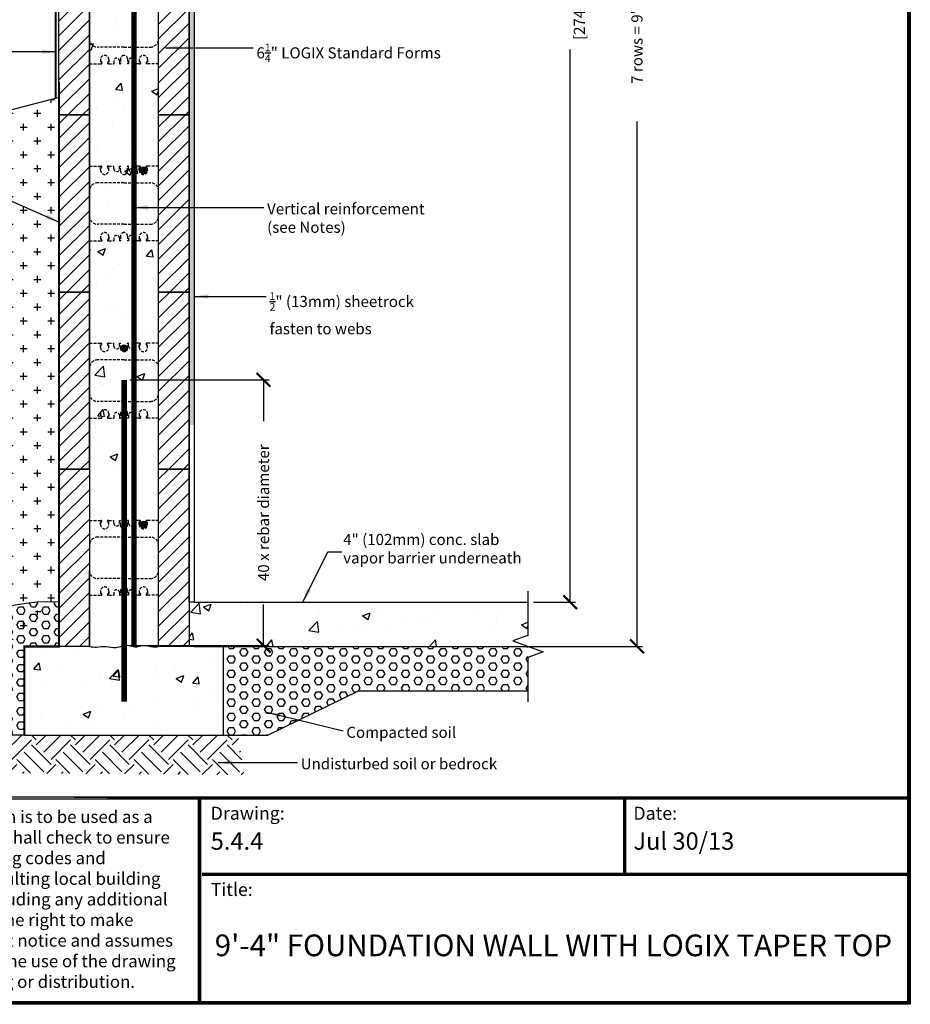
# Model space of a CAD drawing. Units: inches. Extents: x 28 to 163, y 0 to 175.
# Drawn here: x 82 to 163, y 0 to 89 of the extents above; entities that cross this region are included whole.
import ezdxf

# ---------------------------------------------------------------- set-up
doc = ezdxf.new("R2010")
doc.units = ezdxf.units.IN
doc.header["$MEASUREMENT"] = 0
doc.linetypes.add('HIDDEN', pattern=[0.375, 0.25, -0.125])
for name, color, linetype, lineweight in [('Block', 7, 'Continuous', 30), ('Dim', 7, 'Continuous', 25), ('Hatch', 1, 'Continuous', 30)]:
    doc.layers.add(name, color=color, linetype=linetype, lineweight=lineweight)
for name, color, linetype in [('Conc', 251, 'Continuous'), ('Drywall', 7, 'Continuous'), ('Membranes', 1, 'Continuous'), ('SOIL', 3, 'Continuous'), ('SteelBars', 5, 'Continuous'), ('Text', 7, 'Continuous'), ('Web', 6, 'Continuous')]:
    doc.layers.add(name, color=color, linetype=linetype)
doc.styles.add('Logix', font='romans.shx')
doc.styles.get("Standard").update_dxf_attribs({"font": 'sanss___.ttf'})
doc.dimstyles.new('FBR', dxfattribs={"dimtxt": 1, "dimasz": 1.25, "dimexe": 0.5, "dimexo": 0.5, "dimgap": 0.3, "dimtad": 0, "dimdec": 4, "dimzin": 0, "dimdsep": 46, "dimlunit": 5, "dimtxsty": 'Logix', "dimblk": 'ARCHTICK', "dimcen": 0.5, "dimadec": 0, "dimazin": 0, "dimtm": 1e-09, "dimtfac": 1, "dimtdec": 4, "dimtofl": 0, "dimtmove": 2, "dimatfit": 3, "dimfxl": 0.5, "dimtolj": 1, "dimtzin": 0, "dimarcsym": 0})

# ---------------------------------------------------------------- blocks, each defined once
blk = doc.blocks.new('_ArchTick')
at = {"color": 0, "linetype": 'ByBlock', "const_width": 0.15}
blk.add_lwpolyline([(-0.5, -0.5), (0.5, 0.5)], dxfattribs=at)
blk = doc.blocks.new('*D6')
at = {"layer": 'DEFPOINTS', "color": 0, "transparency": 16777216}
for p in [(91.706, 56.073), (104.3, 56.073), (91.706, 32.073)]:
    blk.add_point(p, dxfattribs=at)
at = {"layer": 'Dim', "color": 0, "lineweight": -2, "transparency": 16777216}
for p, q in [((92.206, 56.073), (104.8, 56.073)), ((104.3, 56.073), (104.3, 52.349)), ((104.3, 32.073), (104.3, 35.797)), ((92.206, 32.073), (104.8, 32.073))]:
    blk.add_line(p, q, dxfattribs=at)
at = {"layer": 'Dim', "color": 0, "lineweight": -2, "transparency": 16777216, "xscale": 1.25, "yscale": 1.25, "zscale": 1.25}
for p, rotation in [((104.3, 56.073), 90), ((104.3, 32.073), 270)]:
    blk.add_blockref('_ArchTick', p, dxfattribs=dict(at, rotation=rotation))
at = {"layer": 'Dim', "color": 0, "transparency": 16777216, "insert": (104.3, 44.073), "char_height": 1, "attachment_point": 5, "rotation": 90, "style": 'Logix'}
blk.add_mtext('\\A1;40 x rebar diameter', dxfattribs=at)
blk = doc.blocks.new('*D7')
at = {"layer": 'DEFPOINTS', "color": 0, "transparency": 16777216}
for p in [(97.57, 143.998), (138.032, 143.998), (97.57, 31.998)]:
    blk.add_point(p, dxfattribs=at)
at = {"layer": 'Dim', "color": 0, "lineweight": -2, "transparency": 16777216}
for p, q in [((98.07, 143.998), (138.532, 143.998)), ((138.032, 143.998), (138.032, 101.522)), ((138.032, 31.998), (138.032, 79.398)), ((98.07, 31.998), (138.532, 31.998))]:
    blk.add_line(p, q, dxfattribs=at)
at = {"layer": 'Dim', "color": 0, "lineweight": -2, "transparency": 16777216, "xscale": 1.25, "yscale": 1.25, "zscale": 1.25}
for p, rotation in [((138.032, 143.998), 90), ((138.032, 31.998), 270)]:
    blk.add_blockref('_ArchTick', p, dxfattribs=dict(at, rotation=rotation))
at = {"layer": 'Dim', "color": 0, "transparency": 16777216, "insert": (138.032, 90.46), "char_height": 1, "attachment_point": 5, "rotation": 90, "style": 'Logix'}
blk.add_mtext('\\A1;7 rows = 9\'-4" (2845mm)', dxfattribs=at)
blk = doc.blocks.new('*D8')
at = {"layer": 'DEFPOINTS', "color": 0, "transparency": 16777216}
for p in [(128.179, 143.998), (131.986, 143.998), (128.179, 35.998)]:
    blk.add_point(p, dxfattribs=at)
at = {"layer": 'Dim', "color": 0, "lineweight": -2, "transparency": 16777216}
for p, q in [((128.679, 143.998), (132.486, 143.998)), ((131.986, 143.998), (131.986, 94.084)), ((131.986, 35.998), (131.986, 85.913)), ((128.679, 35.998), (132.486, 35.998))]:
    blk.add_line(p, q, dxfattribs=at)
at = {"layer": 'Dim', "color": 0, "lineweight": -2, "transparency": 16777216, "xscale": 1.25, "yscale": 1.25, "zscale": 1.25}
for p, rotation in [((131.986, 143.998), 90), ((131.986, 35.998), 270)]:
    blk.add_blockref('_ArchTick', p, dxfattribs=dict(at, rotation=rotation))
at = {"layer": 'Dim', "color": 0, "transparency": 16777216, "insert": (131.986, 89.998), "char_height": 1, "attachment_point": 5, "rotation": 90, "style": 'Logix'}
blk.add_mtext("\\A1;9'\\P[2743mm]", dxfattribs=at)

msp = doc.modelspace()

# ---------------------------------------------------------------- hatches: boundary and pattern name
at = {"layer": 'Conc'}
h = msp.add_hatch(dxfattribs=at)
h.set_pattern_fill('AR-CONC', color=256, style=0)
h.set_pattern_definition([(50, (-207.0517, 167.5606), (7.1726, -0.62752), [0.75, -8.25]), (355, (-207.052, 167.5606), (-1.38751, 7.52192), [0.6, -6.6]), (100.4514, (-206.454, 167.508), (5.7851, 6.8944), [0.6374, -7.01142]), (46.1842, (-207.052, 169.561), (10.6724, -1.6552), [1.125, -12.375]), (96.6356, (-206.162, 169.423), (9.34663, 9.74118), [0.9561, -10.51713]), (351.1842, (-207.052, 169.561), (9.34662, 9.7412), [0.9, -9.9]), (21, (-206.0517, 169.0606), (5.96907, -4.02619), [0.75, -8.25]), (326, (-206.052, 169.0606), (2.43315, 7.2515), [0.6, -6.6]), (71.4514, (-205.554, 168.725), (8.40223, 3.2253), [0.6374, -7.01142]), (37.5, (-207.0517, 167.5606), (0.121599, 3.328939), [0, -6.52, 0, -6.7, 0, -6.625]), (7.5, (-207.0517, 167.5606), (2.630695, 3.944117), [0, -3.82, 0, -6.37, 0, -2.525]), (327.5, (-209.2817, 167.5606), (5.338224, -0.225549), [0, -2.5, 0, -7.8, 0, -10.35]), (317.5, (-210.2817, 167.5606), (5.83186, 1.00105), [0, -3.25, 0, -5.18, 0, -7.35])])
edge = h.paths.add_edge_path(flags=17)
edge.add_spline(control_points=[(88.5695972, 144.0213212), (88.7805726, 144.0169945), (89.285131, 144.0066471), (90.0777729, 144.0251312), (91.0595384, 144.0219288), (91.9245809, 144.0121278), (92.7406447, 144.0373659), (93.4608008, 144.0149549), (94.1746543, 144.0222132), (94.6491595, 144.0215569), (94.8195972, 144.0213212)], knot_values=[0, 0, 0, 0, 0.6329973826, 1.5138456104, 2.3780402545, 3.5783105935, 4.1087522297, 4.8267387938, 5.7389442514, 6.2502591675, 6.2502591675, 6.2502591675, 6.2502591675], degree=3, periodic=0)
edge = h.paths.add_edge_path()
edge.add_spline(control_points=[(88.5695972, 144.0213212), (88.7805726, 144.0169945), (89.285131, 144.0066471), (90.0777729, 144.0251312), (91.0595384, 144.0219288), (91.9245809, 144.0121278), (92.7406447, 144.0373659), (93.4608008, 144.0149549), (94.1746543, 144.0222132), (94.6491595, 144.0215569), (94.8195972, 144.0213212)], knot_values=[0, 0, 0, 0, 0.6329973826, 1.5138456104, 2.3780402545, 3.5783105935, 4.1087522297, 4.8267387938, 5.7389442514, 6.2502591675, 6.2502591675, 6.2502591675, 6.2502591675], degree=3, periodic=0)
edge.add_line((94.8195972, 144.0213212), (94.8195972, 47.9983568))
edge.add_spline(control_points=[(94.8195972, 47.9983568), (94.6488757, 47.9701828), (94.1709976, 47.8913192), (93.4602269, 48.2406574), (92.7348373, 47.8507891), (91.9353966, 48.2723642), (91.0614334, 47.7562864), (90.0801535, 48.083461), (89.2842674, 47.900722), (88.7804462, 47.9695516), (88.5695972, 47.9983568)], knot_values=[0, 0, 0, 0, 0.5132823813, 1.4367627767, 2.167161692, 2.7142870879, 3.929788611, 4.7992891136, 5.6819370432, 6.3171692158, 6.3171692158, 6.3171692158, 6.3171692158], degree=3, periodic=0)
edge.add_line((88.5695972, 47.9983568), (88.5695972, 144.0213212))
h = msp.add_hatch(dxfattribs=at)
h.set_pattern_fill('AR-CONC', color=256, style=0)
h.set_pattern_definition([(50, (-66.419, 2.582), (7.1726, -0.62752), [0.75, -8.25]), (355, (-66.419, 2.582), (-1.3875, 7.52192), [0.6, -6.6]), (100.4514, (-65.8214, 2.5294), (5.7851, 6.8944), [0.6374, -7.01142]), (46.184, (-66.419, 4.582), (10.6724, -1.6552), [1.125, -12.375]), (96.6356, (-65.53, 4.444), (9.3466, 9.7412), [0.9561, -10.51713]), (351.184, (-66.419, 4.582), (9.3466, 9.7412), [0.9, -9.9]), (21, (-65.419, 4.082), (5.96907, -4.02619), [0.75, -8.25]), (326, (-65.419, 4.082), (2.43315, 7.2515), [0.6, -6.6]), (71.4514, (-64.922, 3.746), (8.40223, 3.2253), [0.6374, -7.01142]), (37.5, (-66.419, 2.5817), (0.1216, 3.32894), [0, -6.52, 0, -6.7, 0, -6.625]), (7.5, (-66.419, 2.5817), (2.630695, 3.94412), [0, -3.82, 0, -6.37, 0, -2.525]), (327.5, (-68.649, 2.5817), (5.338224, -0.22555), [0, -2.5, 0, -7.8, 0, -10.35]), (317.5, (-69.649, 2.5817), (5.83186, 1.00105), [0, -3.25, 0, -5.18, 0, -7.35])])
h.paths.add_polyline_path([(97.5695972, 35.9983568), (128.1787602, 35.9983568), (128.1787602, 31.9983568), (97.5695972, 31.9983568)])
h = msp.add_hatch(dxfattribs=at)
h.set_pattern_fill('AR-CONC', color=256, style=0)
h.set_pattern_definition([(50, (-207.0517, 151.5606), (7.1726, -0.62752), [0.75, -8.25]), (355, (-207.052, 151.5606), (-1.38751, 7.52192), [0.6, -6.6]), (100.4514, (-206.454, 151.508), (5.7851, 6.8944), [0.6374, -7.01142]), (46.1842, (-207.052, 153.561), (10.6724, -1.6552), [1.125, -12.375]), (96.6356, (-206.162, 153.423), (9.34663, 9.74118), [0.9561, -10.51713]), (351.1842, (-207.052, 153.561), (9.34662, 9.7412), [0.9, -9.9]), (21, (-206.0517, 153.0606), (5.96907, -4.02619), [0.75, -8.25]), (326, (-206.052, 153.0606), (2.43315, 7.2515), [0.6, -6.6]), (71.4514, (-205.554, 152.725), (8.40223, 3.2253), [0.6374, -7.01142]), (37.5, (-207.0517, 151.5606), (0.121599, 3.328939), [0, -6.52, 0, -6.7, 0, -6.625]), (7.5, (-207.0517, 151.5606), (2.630695, 3.944117), [0, -3.82, 0, -6.37, 0, -2.525]), (327.5, (-209.2817, 151.5606), (5.338224, -0.225549), [0, -2.5, 0, -7.8, 0, -10.35]), (317.5, (-210.2817, 151.5606), (5.83186, 1.00105), [0, -3.25, 0, -5.18, 0, -7.35])])
edge = h.paths.add_edge_path()
edge.add_spline(control_points=[(88.5695972, 31.9983568), (88.7804462, 31.9695516), (89.2842674, 31.900722), (90.0801535, 32.083461), (91.0614334, 31.7562864), (91.9353966, 32.2723642), (92.7348373, 31.8507891), (93.4602269, 32.2406574), (94.1709976, 31.8913192), (94.6488757, 31.9701828), (94.8195972, 31.9983568)], knot_values=[0, 0, 0, 0, 0.6352321726, 1.5178801022, 2.3873806047, 3.6028821278, 4.1500075237, 4.8804064391, 5.8038868344, 6.3171692158, 6.3171692158, 6.3171692158, 6.3171692158], degree=3, periodic=0)
edge.add_line((94.8195972, 31.9983568), (100.6945972, 31.9983568))
edge.add_line((100.6945972, 31.9983568), (100.6945972, 23.9983568))
edge.add_line((100.6945972, 23.9983568), (82.6945972, 23.9983568))
edge.add_line((82.6945972, 23.9983568), (82.6945972, 31.9983568))
edge.add_line((82.6945972, 31.9983568), (88.5695972, 31.9983568))
at = {"layer": 'Drywall'}
h = msp.add_hatch(dxfattribs=at)
h.set_pattern_fill('AR-SAND', color=256, scale=0.5, style=0)
h.set_pattern_definition([(37.5, (-116.0991, 21.48355), (-0.0314967, 0.963412), [0, -0.76, 0, -0.85, 0, -0.8125]), (7.5, (-116.0991, 21.4835), (0.8848884, 1.411073), [0, -0.41, 0, -0.685, 0, -0.2625]), (327.5, (-116.7141, 21.48355), (1.557071, 0.0028295), [0, -0.25, 0, -0.9, 0, -1.175]), (317.5, (-116.7141, 21.4835), (1.503063, 0.438838), [0, -0.125, 0, -0.59, 0, -0.675])])
edge = h.paths.add_edge_path()
edge.add_line((97.5695972, 144.5098347), (98.0695972, 144.5098347))
edge.add_line((98.0695972, 51.9983568), (98.0695972, 144.0098347))
edge.add_line((98.0695972, 51.9983568), (97.5695972, 51.9983568))
edge.add_line((97.5695972, 51.9983568), (97.5695972, 144.0098347))
at = {"layer": 'Hatch'}
h = msp.add_hatch(dxfattribs=at)
h.set_pattern_fill('SACNCR', color=256, scale=10, style=0)
h.paths.add_polyline_path([(94.8195972, 79.9983568), (94.8195972, 95.9983568), (97.5695972, 95.9983568), (97.5695972, 79.9983568)])
h.paths.add_polyline_path([(88.5695972, 95.9983568), (88.5695972, 79.9983568), (85.8195972, 79.9983568), (85.8195972, 95.9983568)])
h = msp.add_hatch(dxfattribs=at)
h.set_pattern_fill('SACNCR', color=256, scale=10, style=0)
h.paths.add_polyline_path([(94.8195972, 63.9983568), (94.8195972, 79.9983568), (97.5695972, 79.9983568), (97.5695972, 63.9983568)])
h.paths.add_polyline_path([(88.5695972, 79.9983568), (88.5695972, 63.9983568), (85.8195972, 63.9983568), (85.8195972, 79.9983568)])
h = msp.add_hatch(dxfattribs=at)
h.set_pattern_fill('SACNCR', color=256, scale=10, style=0)
h.paths.add_polyline_path([(94.8195972, 47.9983568), (94.8195972, 63.9983568), (97.5695972, 63.9983568), (97.5695972, 47.9983568)])
h.paths.add_polyline_path([(88.5695972, 63.9983568), (88.5695972, 47.9983568), (85.8195972, 47.9983568), (85.8195972, 63.9983568)])
h = msp.add_hatch(dxfattribs=at)
h.set_pattern_fill('SACNCR', color=256, scale=10, style=0)
h.paths.add_polyline_path([(94.8195972, 31.9983568), (94.8195972, 47.9983568), (97.5695972, 47.9983568), (97.5695972, 31.9983568)])
h.paths.add_polyline_path([(88.5695972, 47.9983568), (88.5695972, 31.9983568), (85.8195972, 31.9983568), (85.8195972, 47.9983568)])
at = {"layer": 'SOIL'}
h = msp.add_hatch(dxfattribs=at)
h.set_pattern_fill('CROSS', color=256, scale=5, style=0)
h.set_pattern_definition([(0, (21.0587, 7.6423), (1.25, 1.25), [0.625, -1.875]), (90, (21.3712, 7.3298), (-1.25, 1.25), [0.625, -1.875])])
edge = h.paths.add_edge_path()
edge.add_line((85.8112156, 81.5474593), (53.0412449, 73.2105211))
edge.add_line((74.6945972, 23.9983568), (53.0412449, 73.2105211))
edge.add_arc((84.929171, 20.49102), 15.5328797, 86.713703436, 144.557306323)
edge.add_line((85.4213246, 35.9983568), (85.4213246, 81.448268))
h = msp.add_hatch(dxfattribs=at)
h.set_pattern_fill('HEX', color=256, scale=3, style=0)
h.set_pattern_definition([(0, (21.45696, 7.6423), (0, 0.649519), [0.375, -0.75]), (120, (21.45696, 7.6423), (-0.5625, -0.3247595), [0.375, -0.75]), (60, (21.83196, 7.6423), (-0.5625, 0.3247595), [0.375, -0.75])])
edge = h.paths.add_edge_path(flags=16)
edge.add_arc((79.6945972, 26.7483568), 2.25, 0, 360)
edge = h.paths.add_edge_path()
edge.add_line((74.6945972, 23.9983568), (82.6945972, 23.9983568))
edge.add_line((82.6945972, 23.9983568), (82.6945972, 31.9983568))
edge.add_line((82.6945972, 31.9983568), (85.8195972, 31.9983568))
edge.add_line((85.8195972, 31.9983568), (85.8195972, 35.9983568))
edge.add_arc((84.929171, 20.49102), 15.5328797, 86.713703436, 144.557306323)
edge.add_line((72.2745972, 29.4983568), (74.6945972, 23.9983568))
h = msp.add_hatch(dxfattribs=at)
h.set_pattern_fill('HEX', color=256, scale=3, style=0)
h.set_pattern_definition([(0, (-66.4191, 2.5817), (0, 0.649519), [0.375, -0.75]), (120, (-66.4191, 2.5817), (-0.5625, -0.3247595), [0.375, -0.75]), (60, (-66.0441, 2.5817), (-0.5625, 0.3247595), [0.375, -0.75])])
h.paths.add_polyline_path([(128.1787602, 27.9983568), (128.1787602, 31.9983568), (100.6945972, 31.9983568), (100.6945972, 23.9983568), (104.6945972, 23.9983568), (112.8741787, 27.9983568)])
h = msp.add_hatch(dxfattribs=at)
h.set_pattern_fill('EARTH', color=256, scale=10, angle=45, style=0)
h.set_pattern_definition([(45, (21.457, 7.6423), (2e-16, 3.535534), [2.5, -2.5]), (45, (20.794, 8.3052), (2e-16, 3.535534), [2.5, -2.5]), (45, (20.1311, 8.968), (2e-16, 3.535534), [2.5, -2.5]), (135, (20.1311, 9.41), (-3.535534, 4e-16), [2.5, -2.5]), (135, (20.794, 10.073), (-3.535534, 4e-16), [2.5, -2.5]), (135, (21.457, 10.7359), (-3.535534, 4e-16), [2.5, -2.5])])
h.paths.add_polyline_path([(101.9847278, 23.9983568), (80.7867726, 23.9983568), (77.3049165, 20.5933169), (102.5724226, 20.3951112)])
at = {"layer": 'SteelBars'}
h = msp.add_hatch(color=256, dxfattribs=at)
edge = h.paths.add_edge_path()
edge.add_arc((93.4445972, 74.9983568), 0.3, 0, 360)
h = msp.add_hatch(color=256, dxfattribs=at)
edge = h.paths.add_edge_path()
edge.add_arc((91.6945972, 58.9358568), 0.3, 0, 360)
h = msp.add_hatch(color=256, dxfattribs=at)
edge = h.paths.add_edge_path()
edge.add_arc((93.4445972, 42.9983568), 0.3, 0, 360)

# ---------------------------------------------------------------- linework, layer by layer
at = {"layer": 'Block'}
for p, q in [((85.8195972, 79.9983568), (85.8195972, 95.9983568)), ((88.5695972, 95.9983568), (88.5695972, 79.9983568)), ((94.8195972, 79.9983568), (94.8195972, 95.9983568)), ((97.5695972, 95.9983568), (97.5695972, 79.9983568)), ((85.8195972, 63.9983568), (85.8195972, 79.9983568)), ((85.8195972, 79.9983568), (88.5695972, 79.9983568)), ((88.5695972, 79.9983568), (85.8195972, 79.9983568)), ((88.5695972, 79.9983568), (88.5695972, 63.9983568)), ((94.8195972, 63.9983568), (94.8195972, 79.9983568)), ((94.8195972, 79.9983568), (97.5695972, 79.9983568)), ((97.5695972, 79.9983568), (94.8195972, 79.9983568)), ((97.5695972, 79.9983568), (97.5695972, 63.9983568)), ((97.5695972, 79.9983568), (97.5695972, 63.9983568)), ((85.8195972, 63.9983568), (85.8195972, 71.9983568)), ((97.5695972, 71.9983568), (97.5695972, 63.9983568)), ((85.8195972, 47.9983568), (85.8195972, 63.9983568)), ((85.8195972, 63.9983568), (88.5695972, 63.9983568)), ((88.5695972, 63.9983568), (85.8195972, 63.9983568)), ((88.5695972, 63.9983568), (85.8195972, 63.9983568)), ((88.5695972, 63.9983568), (85.8195972, 63.9983568)), ((88.5695972, 63.9983568), (88.5695972, 47.9983568)), ((94.8195972, 47.9983568), (94.8195972, 63.9983568)), ((94.8195972, 63.9983568), (97.5695972, 63.9983568)), ((97.5695972, 63.9983568), (94.8195972, 63.9983568)), ((97.5695972, 63.9983568), (94.8195972, 63.9983568)), ((97.5695972, 63.9983568), (94.8195972, 63.9983568)), ((97.5695972, 63.9983568), (97.5695972, 47.9983568)), ((85.8195972, 31.9983568), (85.8195972, 47.9983568)), ((85.8195972, 47.9983568), (88.5695972, 47.9983568)), ((88.5695972, 47.9983568), (85.8195972, 47.9983568)), ((88.5695972, 47.9983568), (88.5695972, 31.9983568)), ((94.8195972, 31.9983568), (94.8195972, 47.9983568)), ((94.8195972, 47.9983568), (97.5695972, 47.9983568)), ((97.5695972, 47.9983568), (94.8195972, 47.9983568)), ((97.5695972, 47.9983568), (97.5695972, 31.9983568)), ((88.5695972, 31.9983568), (85.8195972, 31.9983568)), ((97.5695972, 31.9983568), (94.8195972, 31.9983568))]:
    msp.add_line(p, q, dxfattribs=at)
at = {"layer": 'Conc'}
for p, q in [((88.5695972, 47.9983568), (88.5695972, 144.0213212)), ((94.8195972, 47.9983568), (94.8195972, 144.0213212)), ((88.5695972, 31.9983568), (88.5695972, 38.8580693)), ((94.8195972, 31.9983568), (94.8195972, 38.8580693)), ((97.5695972, 35.9983568), (97.5695972, 31.9983568)), ((98.0695972, 35.9983568), (128.1787602, 35.9983568)), ((88.5695972, 31.9983568), (82.6945972, 31.9983568)), ((82.6945972, 31.9983568), (82.6945972, 23.9983568)), ((100.6945972, 31.9983568), (94.8195972, 31.9983568)), ((100.6945972, 23.9983568), (100.6945972, 31.9983568)), ((82.6945972, 23.9983568), (100.6945972, 23.9983568))]:
    msp.add_line(p, q, dxfattribs=at)
for points in [[(88.5695972, 47.9983568), (88.5695972, 139.9983568)], [(88.5695972, 47.9983568), (88.5695972, 139.9983568)], [(88.5695972, 47.9983568), (88.5695972, 139.9983568)], [(88.5695972, 47.9983568), (88.5695972, 139.9983568)], [(94.8195972, 47.9983568), (94.8195972, 139.9983568)], [(94.8195972, 47.9983568), (94.8195972, 139.9983568)], [(94.8195972, 47.9983568), (94.8195972, 139.9983568)], [(94.8195972, 47.9983568), (94.8195972, 139.9983568)]]:
    msp.add_lwpolyline(points, dxfattribs=at)
msp.add_spline([(88.5695972, 31.9983568), (89.202529, 31.9443449), (90.0833301, 32.0014135), (90.9475247, 31.9055035), (92.1477951, 32.0973239), (92.6781525, 31.9629096), (93.3960769, 32.0973239), (94.3082823, 31.9534585), (94.8195972, 31.9983568)], degree=3, dxfattribs=at)
msp.add_open_spline([(88.5695972, 31.9983568), (88.7804462, 31.9695516), (89.2842674, 31.900722), (90.0801535, 32.083461), (91.0614334, 31.7562864), (91.9353966, 32.2723642), (92.7348373, 31.8507891), (93.4602269, 32.2406574), (94.1709976, 31.8913192), (94.6488757, 31.9701828), (94.8195972, 31.9983568)], degree=3, knots=[0, 0, 0, 0, 0.6352321726, 1.5178801022, 2.3873806047, 3.6028821278, 4.1500075237, 4.8804064391, 5.8038868344, 6.3171692158, 6.3171692158, 6.3171692158, 6.3171692158], dxfattribs=at)
msp.add_open_spline([(88.5695972, 31.9983568), (88.7804462, 31.9695516), (89.2842674, 31.900722), (90.0801535, 32.083461), (91.0614334, 31.7562864), (91.9353966, 32.2723642), (92.7348373, 31.8507891), (93.4602269, 32.2406574), (94.1709976, 31.8913192), (94.6488757, 31.9701828), (94.8195972, 31.9983568)], degree=3, knots=[0, 0, 0, 0, 0.6352321726, 1.5178801022, 2.3873806047, 3.6028821278, 4.1500075237, 4.8804064391, 5.8038868344, 6.3171692158, 6.3171692158, 6.3171692158, 6.3171692158], dxfattribs=at)
msp.add_open_spline([(88.5695972, 31.9983568), (88.7804462, 31.9695516), (89.2842674, 31.900722), (90.0801535, 32.083461), (91.0614334, 31.7562864), (91.9353966, 32.2723642), (92.7348373, 31.8507891), (93.4602269, 32.2406574), (94.1709976, 31.8913192), (94.6488757, 31.9701828), (94.8195972, 31.9983568)], degree=3, knots=[0, 0, 0, 0, 0.6352321726, 1.5178801022, 2.3873806047, 3.6028821278, 4.1500075237, 4.8804064391, 5.8038868344, 6.3171692158, 6.3171692158, 6.3171692158, 6.3171692158], dxfattribs=at)
msp.add_open_spline([(88.5695972, 31.9983568), (88.7804462, 31.9695516), (89.2842674, 31.900722), (90.0801535, 32.083461), (91.0614334, 31.7562864), (91.9353966, 32.2723642), (92.7348373, 31.8507891), (93.4602269, 32.2406574), (94.1709976, 31.8913192), (94.6488757, 31.9701828), (94.8195972, 31.9983568)], degree=3, knots=[0, 0, 0, 0, 0.6352321726, 1.5178801022, 2.3873806047, 3.6028821278, 4.1500075237, 4.8804064391, 5.8038868344, 6.3171692158, 6.3171692158, 6.3171692158, 6.3171692158], dxfattribs=at)
at = {"layer": 'Dim'}
for p, q in [((162.7192812, 174.5588012), (162.7192812, -0.3179062)), ((162.7192812, -0.3179062), (27.5160316, -0.3179062))]:
    msp.add_line(p, q, dxfattribs=at)
at = {"layer": 'Dim', "const_width": 0.3134932}
for points in [[(27.6727782, 174.4020546), (162.5625346, 174.4020546), (162.5625346, -0.1611596), (27.6727782, -0.1611596)], [(27.6727782, 18.3089777), (162.5625346, 18.3089777)]]:
    msp.add_lwpolyline(points, close=True, dxfattribs=at)
at = {"layer": 'Dim', "linetype": 'Continuous'}
msp.add_lwpolyline([(128.1787602, 36.9983568), (128.1787602, 32.9983568), (126.8050215, 32.4983568), (129.5524989, 31.4983568), (128.1787602, 30.9983568), (128.1787602, 26.9983568)], dxfattribs=at)
at = {"layer": 'Dim', "const_width": 0.3134932}
for points in [[(98.518056, -0.1611596), (98.518056, 18.3089777)], [(136.9211206, 11.4251079), (136.9211206, 18.3089777)], [(98.7399792, 11.4251079), (162.5625346, 11.4251079)]]:
    msp.add_lwpolyline(points, dxfattribs=at)
at = {"layer": 'Drywall'}
for p, q in [((97.5695972, 35.9983568), (97.5695972, 144.0098347)), ((98.0695972, 35.9983568), (98.0695972, 144.0098347)), ((98.0695972, 35.9983568), (97.5695972, 35.9983568))]:
    msp.add_line(p, q, dxfattribs=at)
at = {"layer": 'Membranes', "const_width": 0.2}
for points in [[(85.5242305, 81.474448), (85.5242305, 89.9082282)], [(82.6945972, 23.9983568), (82.6945972, 31.9983568), (85.8195972, 31.9983568), (85.8195972, 82.9982416)]]:
    msp.add_lwpolyline(points, dxfattribs=at)
at = {"layer": 'SOIL'}
for p, q in [((85.8469198, 81.5565427), (48.2761685, 71.9982482)), ((100.6945972, 23.9983568), (100.6945972, 31.9983568)), ((100.6945972, 31.9983568), (128.1787602, 31.9983568)), ((104.6945972, 23.9983568), (112.8741787, 27.9983568)), ((112.8741787, 27.9983568), (128.1787602, 27.9983568)), ((82.6945972, 23.9983568), (74.6945972, 23.9983568)), ((100.6945972, 23.9983568), (104.6945972, 23.9983568))]:
    msp.add_line(p, q, dxfattribs=at)
msp.add_arc((84.929171, 20.49102), 15.5328797, 86.713703436, 144.557306323, dxfattribs=at)
at = {"layer": 'SteelBars', "const_width": 0.5}
for points in [[(92.6012359, 31.9725112), (92.6012359, 143.030053)], [(91.7058012, 26.9983568), (91.7058012, 56.0730705)]]:
    msp.add_lwpolyline(points, dxfattribs=at)
at = {"layer": 'SteelBars'}
for centre in [(93.4445972, 74.9983568), (91.6945972, 58.9358568), (93.4445972, 42.9983568)]:
    msp.add_circle(centre, 0.3, dxfattribs=at)
at = {"layer": 'Web', "linetype": 'HIDDEN'}
for p, q in [((91.6945972, 86.1233568), (89.3195972, 86.1233568)), ((91.6945972, 86.1233568), (94.0695972, 86.1233568)), ((88.5695972, 84.6233568), (89.5695972, 84.6233568)), ((89.5695972, 84.9983568), (89.5695972, 84.6233568)), ((89.5695972, 84.8933568), (89.6865731, 84.690309)), ((89.5695972, 84.6233568), (89.6605782, 84.6233568)), ((89.6905782, 84.6753334), (89.6905782, 84.6533568)), ((90.1986162, 84.6753334), (90.1986162, 84.6533568)), ((90.3195972, 84.8933568), (90.2026214, 84.690309)), ((90.3195972, 84.6233568), (90.2286162, 84.6233568)), ((90.3195972, 84.9983568), (90.3195972, 84.6233568)), ((90.3195972, 84.6233568), (90.7820972, 84.6233568)), ((90.7820972, 84.8733568), (90.7820972, 84.6233568)), ((91.2820972, 84.8733568), (91.2820972, 84.6233568)), ((91.2820972, 84.6233568), (91.3820972, 84.6233568)), ((91.3820972, 85.0608568), (91.3820972, 84.6233568)), ((92.0070972, 85.0608568), (92.0070972, 84.6233568)), ((92.1070972, 84.6233568), (92.0070972, 84.6233568)), ((92.1070972, 84.8733568), (92.1070972, 84.6233568)), ((92.6070972, 84.8733568), (92.6070972, 84.6233568)), ((93.0695972, 84.6233568), (92.6070972, 84.6233568)), ((93.0695972, 84.9983568), (93.0695972, 84.6233568)), ((93.0695972, 84.8933568), (93.1865731, 84.690309)), ((93.0695972, 84.6233568), (93.1605782, 84.6233568)), ((93.1905782, 84.6753334), (93.1905782, 84.6533568)), ((93.6986162, 84.6753334), (93.6986162, 84.6533568)), ((93.8195972, 84.8933568), (93.7026214, 84.690309)), ((93.8195972, 84.6233568), (93.7286162, 84.6233568)), ((93.8195972, 84.9983568), (93.8195972, 84.6233568)), ((94.8195972, 84.6233568), (93.8195972, 84.6233568)), ((88.5695972, 75.3733568), (89.5695972, 75.3733568)), ((89.5695972, 74.9983568), (89.5695972, 75.3733568)), ((89.5695972, 75.3733568), (89.6605782, 75.3733568)), ((89.5695972, 75.1033568), (89.6865731, 75.3064046)), ((89.6905782, 75.3213802), (89.6905782, 75.3433568)), ((90.1986162, 75.3213802), (90.1986162, 75.3433568)), ((90.3195972, 75.1033568), (90.2026214, 75.3064046)), ((90.3195972, 75.3733568), (90.2286162, 75.3733568)), ((90.3195972, 75.3733568), (90.7820972, 75.3733568)), ((90.3195972, 74.9983568), (90.3195972, 75.3733568)), ((90.7820972, 75.1233568), (90.7820972, 75.3733568)), ((91.2820972, 75.3733568), (91.3820972, 75.3733568)), ((91.2820972, 75.1233568), (91.2820972, 75.3733568)), ((91.3820972, 74.9358568), (91.3820972, 75.3733568)), ((92.1070972, 75.3733568), (92.0070972, 75.3733568)), ((92.0070972, 74.9358568), (92.0070972, 75.3733568)), ((92.1070972, 75.1233568), (92.1070972, 75.3733568)), ((93.0695972, 75.3733568), (92.6070972, 75.3733568)), ((92.6070972, 75.1233568), (92.6070972, 75.3733568)), ((93.0695972, 74.9983568), (93.0695972, 75.3733568)), ((93.0695972, 75.3733568), (93.1605782, 75.3733568)), ((93.0695972, 75.1033568), (93.1865731, 75.3064046)), ((93.1905782, 75.3213802), (93.1905782, 75.3433568)), ((93.6986162, 75.3213802), (93.6986162, 75.3433568)), ((93.8195972, 75.1033568), (93.7026214, 75.3064046)), ((93.8195972, 75.3733568), (93.7286162, 75.3733568)), ((94.8195972, 75.3733568), (93.8195972, 75.3733568)), ((93.8195972, 74.9983568), (93.8195972, 75.3733568)), ((91.6945972, 73.8733568), (89.3195972, 73.8733568)), ((91.6945972, 73.8733568), (94.0695972, 73.8733568)), ((91.6945972, 70.1233568), (89.3195972, 70.1233568)), ((91.6945972, 70.1233568), (94.0695972, 70.1233568)), ((88.5695972, 68.6233568), (89.5695972, 68.6233568)), ((89.5695972, 68.9983568), (89.5695972, 68.6233568)), ((89.5695972, 68.8933568), (89.6865731, 68.690309)), ((89.5695972, 68.6233568), (89.6605782, 68.6233568)), ((89.6905782, 68.6753334), (89.6905782, 68.6533568)), ((90.1986162, 68.6753334), (90.1986162, 68.6533568)), ((90.3195972, 68.8933568), (90.2026214, 68.690309)), ((90.3195972, 68.6233568), (90.2286162, 68.6233568)), ((90.3195972, 68.9983568), (90.3195972, 68.6233568)), ((90.3195972, 68.6233568), (90.7820972, 68.6233568)), ((90.7820972, 68.8733568), (90.7820972, 68.6233568)), ((91.2820972, 68.8733568), (91.2820972, 68.6233568)), ((91.2820972, 68.6233568), (91.3820972, 68.6233568)), ((91.3820972, 69.0608568), (91.3820972, 68.6233568)), ((92.0070972, 69.0608568), (92.0070972, 68.6233568)), ((92.1070972, 68.6233568), (92.0070972, 68.6233568)), ((92.1070972, 68.8733568), (92.1070972, 68.6233568)), ((92.6070972, 68.8733568), (92.6070972, 68.6233568)), ((93.0695972, 68.6233568), (92.6070972, 68.6233568)), ((93.0695972, 68.9983568), (93.0695972, 68.6233568)), ((93.0695972, 68.8933568), (93.1865731, 68.690309)), ((93.0695972, 68.6233568), (93.1605782, 68.6233568)), ((93.1905782, 68.6753334), (93.1905782, 68.6533568)), ((93.6986162, 68.6753334), (93.6986162, 68.6533568)), ((93.8195972, 68.8933568), (93.7026214, 68.690309)), ((93.8195972, 68.6233568), (93.7286162, 68.6233568)), ((93.8195972, 68.9983568), (93.8195972, 68.6233568)), ((94.8195972, 68.6233568), (93.8195972, 68.6233568)), ((88.5695972, 59.3733568), (89.5695972, 59.3733568)), ((89.5695972, 58.9983568), (89.5695972, 59.3733568)), ((89.5695972, 59.3733568), (89.6605782, 59.3733568)), ((89.5695972, 59.1033568), (89.6865731, 59.3064046)), ((89.6905782, 59.3213802), (89.6905782, 59.3433568)), ((90.1986162, 59.3213802), (90.1986162, 59.3433568)), ((90.3195972, 59.1033568), (90.2026214, 59.3064046)), ((90.3195972, 59.3733568), (90.2286162, 59.3733568)), ((90.3195972, 59.3733568), (90.7820972, 59.3733568)), ((90.3195972, 58.9983568), (90.3195972, 59.3733568)), ((90.7820972, 59.1233568), (90.7820972, 59.3733568)), ((91.2820972, 59.3733568), (91.3820972, 59.3733568)), ((91.2820972, 59.1233568), (91.2820972, 59.3733568)), ((91.3820972, 58.9358568), (91.3820972, 59.3733568)), ((92.1070972, 59.3733568), (92.0070972, 59.3733568)), ((92.0070972, 58.9358568), (92.0070972, 59.3733568)), ((92.1070972, 59.1233568), (92.1070972, 59.3733568)), ((93.0695972, 59.3733568), (92.6070972, 59.3733568)), ((92.6070972, 59.1233568), (92.6070972, 59.3733568)), ((93.0695972, 58.9983568), (93.0695972, 59.3733568)), ((93.0695972, 59.3733568), (93.1605782, 59.3733568)), ((93.0695972, 59.1033568), (93.1865731, 59.3064046)), ((93.1905782, 59.3213802), (93.1905782, 59.3433568)), ((93.6986162, 59.3213802), (93.6986162, 59.3433568)), ((93.8195972, 59.1033568), (93.7026214, 59.3064046)), ((93.8195972, 59.3733568), (93.7286162, 59.3733568)), ((94.8195972, 59.3733568), (93.8195972, 59.3733568)), ((93.8195972, 58.9983568), (93.8195972, 59.3733568)), ((91.6945972, 57.8733568), (89.3195972, 57.8733568)), ((91.6945972, 57.8733568), (94.0695972, 57.8733568)), ((91.6945972, 54.1233568), (89.3195972, 54.1233568)), ((91.6945972, 54.1233568), (94.0695972, 54.1233568)), ((88.5695972, 52.6233568), (89.5695972, 52.6233568)), ((89.5695972, 52.9983568), (89.5695972, 52.6233568)), ((89.5695972, 52.8933568), (89.6865731, 52.690309)), ((89.5695972, 52.6233568), (89.6605782, 52.6233568)), ((89.6905782, 52.6753334), (89.6905782, 52.6533568)), ((90.1986162, 52.6753334), (90.1986162, 52.6533568)), ((90.3195972, 52.8933568), (90.2026214, 52.690309)), ((90.3195972, 52.6233568), (90.2286162, 52.6233568)), ((90.3195972, 52.9983568), (90.3195972, 52.6233568)), ((90.3195972, 52.6233568), (90.7820972, 52.6233568)), ((90.7820972, 52.8733568), (90.7820972, 52.6233568)), ((91.2820972, 52.8733568), (91.2820972, 52.6233568)), ((91.2820972, 52.6233568), (91.3820972, 52.6233568)), ((91.3820972, 53.0608568), (91.3820972, 52.6233568)), ((92.0070972, 53.0608568), (92.0070972, 52.6233568)), ((92.1070972, 52.6233568), (92.0070972, 52.6233568)), ((92.1070972, 52.8733568), (92.1070972, 52.6233568)), ((92.6070972, 52.8733568), (92.6070972, 52.6233568)), ((93.0695972, 52.6233568), (92.6070972, 52.6233568)), ((93.0695972, 52.9983568), (93.0695972, 52.6233568)), ((93.0695972, 52.8933568), (93.1865731, 52.690309)), ((93.0695972, 52.6233568), (93.1605782, 52.6233568)), ((93.1905782, 52.6753334), (93.1905782, 52.6533568)), ((93.6986162, 52.6753334), (93.6986162, 52.6533568)), ((93.8195972, 52.8933568), (93.7026214, 52.690309)), ((93.8195972, 52.6233568), (93.7286162, 52.6233568)), ((93.8195972, 52.9983568), (93.8195972, 52.6233568)), ((94.8195972, 52.6233568), (93.8195972, 52.6233568)), ((88.5695972, 43.3733568), (89.5695972, 43.3733568)), ((89.5695972, 42.9983568), (89.5695972, 43.3733568)), ((89.5695972, 43.3733568), (89.6605782, 43.3733568)), ((89.5695972, 43.1033568), (89.6865731, 43.3064046)), ((89.6905782, 43.3213802), (89.6905782, 43.3433568)), ((90.1986162, 43.3213802), (90.1986162, 43.3433568)), ((90.3195972, 43.1033568), (90.2026214, 43.3064046)), ((90.3195972, 43.3733568), (90.2286162, 43.3733568)), ((90.3195972, 43.3733568), (90.7820972, 43.3733568)), ((90.3195972, 42.9983568), (90.3195972, 43.3733568)), ((90.7820972, 43.1233568), (90.7820972, 43.3733568)), ((91.2820972, 43.3733568), (91.3820972, 43.3733568)), ((91.2820972, 43.1233568), (91.2820972, 43.3733568)), ((91.3820972, 42.9358568), (91.3820972, 43.3733568)), ((92.1070972, 43.3733568), (92.0070972, 43.3733568)), ((92.0070972, 42.9358568), (92.0070972, 43.3733568)), ((92.1070972, 43.1233568), (92.1070972, 43.3733568)), ((93.0695972, 43.3733568), (92.6070972, 43.3733568)), ((92.6070972, 43.1233568), (92.6070972, 43.3733568)), ((93.0695972, 42.9983568), (93.0695972, 43.3733568)), ((93.0695972, 43.3733568), (93.1605782, 43.3733568)), ((93.0695972, 43.1033568), (93.1865731, 43.3064046)), ((93.1905782, 43.3213802), (93.1905782, 43.3433568)), ((93.6986162, 43.3213802), (93.6986162, 43.3433568)), ((93.8195972, 43.1033568), (93.7026214, 43.3064046)), ((93.8195972, 43.3733568), (93.7286162, 43.3733568)), ((94.8195972, 43.3733568), (93.8195972, 43.3733568)), ((93.8195972, 42.9983568), (93.8195972, 43.3733568)), ((91.6945972, 41.8733568), (89.3195972, 41.8733568)), ((91.6945972, 41.8733568), (94.0695972, 41.8733568)), ((91.6945972, 38.1233568), (89.3195972, 38.1233568)), ((91.6945972, 38.1233568), (94.0695972, 38.1233568)), ((88.5695972, 36.6233568), (89.5695972, 36.6233568)), ((89.5695972, 36.9983568), (89.5695972, 36.6233568)), ((89.5695972, 36.8933568), (89.6865731, 36.690309)), ((89.5695972, 36.6233568), (89.6605782, 36.6233568)), ((89.6905782, 36.6753334), (89.6905782, 36.6533568)), ((90.1986162, 36.6753334), (90.1986162, 36.6533568)), ((90.3195972, 36.8933568), (90.2026214, 36.690309)), ((90.3195972, 36.6233568), (90.2286162, 36.6233568)), ((90.3195972, 36.9983568), (90.3195972, 36.6233568)), ((90.3195972, 36.6233568), (90.7820972, 36.6233568)), ((90.7820972, 36.8733568), (90.7820972, 36.6233568)), ((91.2820972, 36.8733568), (91.2820972, 36.6233568)), ((91.2820972, 36.6233568), (91.3820972, 36.6233568)), ((91.3820972, 37.0608568), (91.3820972, 36.6233568)), ((92.0070972, 37.0608568), (92.0070972, 36.6233568)), ((92.1070972, 36.6233568), (92.0070972, 36.6233568)), ((92.1070972, 36.8733568), (92.1070972, 36.6233568)), ((92.6070972, 36.8733568), (92.6070972, 36.6233568)), ((93.0695972, 36.6233568), (92.6070972, 36.6233568)), ((93.0695972, 36.9983568), (93.0695972, 36.6233568)), ((93.0695972, 36.8933568), (93.1865731, 36.690309)), ((93.0695972, 36.6233568), (93.1605782, 36.6233568)), ((93.1905782, 36.6753334), (93.1905782, 36.6533568)), ((93.6986162, 36.6753334), (93.6986162, 36.6533568)), ((93.8195972, 36.8933568), (93.7026214, 36.690309)), ((93.8195972, 36.6233568), (93.7286162, 36.6233568)), ((93.8195972, 36.9983568), (93.8195972, 36.6233568)), ((94.8195972, 36.6233568), (93.8195972, 36.6233568))]:
    msp.add_line(p, q, dxfattribs=at)
for centre, radius, start, end in [((89.3195972, 86.8733568), 0.75, 180, 270), ((94.0695972, 86.8733568), 0.75, 270, 0), ((89.9445972, 84.9983568), 0.375, 0, 180), ((91.6945972, 85.0608568), 0.3125, 90, 180), ((91.6945972, 85.0608568), 0.3125, 0, 90), ((93.4445972, 84.9983568), 0.375, 0, 180), ((89.6605782, 84.6533568), 0.03, 270, 0), ((89.6605782, 84.6753334), 0.03, 0, 29.946244553), ((90.2286162, 84.6753334), 0.03, 150.053755447, 180), ((90.2286162, 84.6533568), 0.03, 180, 270), ((91.0320972, 84.8733568), 0.25, 0, 180), ((92.3570972, 84.8733568), 0.25, 0, 180), ((93.1605782, 84.6533568), 0.03, 270, 0), ((93.1605782, 84.6753334), 0.03, 0, 29.946244553), ((93.7286162, 84.6753334), 0.03, 150.053755447, 180), ((93.7286162, 84.6533568), 0.03, 180, 270), ((89.9445972, 74.9983568), 0.375, 180, 0), ((89.6605782, 75.3433568), 0.03, 0, 90), ((89.6605782, 75.3213802), 0.03, 330.053755447, 0), ((90.2286162, 75.3433568), 0.03, 90, 180), ((90.2286162, 75.3213802), 0.03, 180, 209.946244553), ((91.0320972, 75.1233568), 0.25, 180, 0), ((91.6945972, 74.9358568), 0.3125, 180, 270), ((91.6945972, 74.9358568), 0.3125, 270, 0), ((92.3570972, 75.1233568), 0.25, 180, 0), ((93.4445972, 74.9983568), 0.375, 180, 0), ((93.1605782, 75.3433568), 0.03, 0, 90), ((93.1605782, 75.3213802), 0.03, 330.053755447, 0), ((93.7286162, 75.3433568), 0.03, 90, 180), ((93.7286162, 75.3213802), 0.03, 180, 209.946244553), ((89.3195972, 73.1233568), 0.75, 90, 180), ((94.0695972, 73.1233568), 0.75, 0, 90), ((89.3195972, 70.8733568), 0.75, 180, 270), ((94.0695972, 70.8733568), 0.75, 270, 0), ((89.9445972, 68.9983568), 0.375, 0, 180), ((91.6945972, 69.0608568), 0.3125, 90, 180), ((91.6945972, 69.0608568), 0.3125, 0, 90), ((93.4445972, 68.9983568), 0.375, 0, 180), ((89.6605782, 68.6533568), 0.03, 270, 0), ((89.6605782, 68.6753334), 0.03, 0, 29.946244553), ((90.2286162, 68.6753334), 0.03, 150.053755447, 180), ((90.2286162, 68.6533568), 0.03, 180, 270), ((91.0320972, 68.8733568), 0.25, 0, 180), ((92.3570972, 68.8733568), 0.25, 0, 180), ((93.1605782, 68.6533568), 0.03, 270, 0), ((93.1605782, 68.6753334), 0.03, 0, 29.946244553), ((93.7286162, 68.6753334), 0.03, 150.053755447, 180), ((93.7286162, 68.6533568), 0.03, 180, 270), ((89.9445972, 58.9983568), 0.375, 180, 0), ((89.6605782, 59.3433568), 0.03, 0, 90), ((89.6605782, 59.3213802), 0.03, 330.053755447, 0), ((90.2286162, 59.3433568), 0.03, 90, 180), ((90.2286162, 59.3213802), 0.03, 180, 209.946244553), ((91.0320972, 59.1233568), 0.25, 180, 0), ((91.6945972, 58.9358568), 0.3125, 180, 270), ((91.6945972, 58.9358568), 0.3125, 270, 0), ((92.3570972, 59.1233568), 0.25, 180, 0), ((93.4445972, 58.9983568), 0.375, 180, 0), ((93.1605782, 59.3433568), 0.03, 0, 90), ((93.1605782, 59.3213802), 0.03, 330.053755447, 0), ((93.7286162, 59.3433568), 0.03, 90, 180), ((93.7286162, 59.3213802), 0.03, 180, 209.946244553), ((89.3195972, 57.1233568), 0.75, 90, 180), ((94.0695972, 57.1233568), 0.75, 0, 90), ((89.3195972, 54.8733568), 0.75, 180, 270), ((94.0695972, 54.8733568), 0.75, 270, 0), ((89.9445972, 52.9983568), 0.375, 0, 180), ((91.6945972, 53.0608568), 0.3125, 90, 180), ((91.6945972, 53.0608568), 0.3125, 0, 90), ((93.4445972, 52.9983568), 0.375, 0, 180), ((89.6605782, 52.6533568), 0.03, 270, 0), ((89.6605782, 52.6753334), 0.03, 0, 29.946244553), ((90.2286162, 52.6753334), 0.03, 150.053755447, 180), ((90.2286162, 52.6533568), 0.03, 180, 270), ((91.0320972, 52.8733568), 0.25, 0, 180), ((92.3570972, 52.8733568), 0.25, 0, 180), ((93.1605782, 52.6533568), 0.03, 270, 0), ((93.1605782, 52.6753334), 0.03, 0, 29.946244553), ((93.7286162, 52.6753334), 0.03, 150.053755447, 180), ((93.7286162, 52.6533568), 0.03, 180, 270), ((89.9445972, 42.9983568), 0.375, 180, 0), ((89.6605782, 43.3433568), 0.03, 0, 90), ((89.6605782, 43.3213802), 0.03, 330.053755447, 0), ((90.2286162, 43.3433568), 0.03, 90, 180), ((90.2286162, 43.3213802), 0.03, 180, 209.946244553), ((91.0320972, 43.1233568), 0.25, 180, 0), ((91.6945972, 42.9358568), 0.3125, 180, 270), ((91.6945972, 42.9358568), 0.3125, 270, 0), ((92.3570972, 43.1233568), 0.25, 180, 0), ((93.4445972, 42.9983568), 0.375, 180, 0), ((93.1605782, 43.3433568), 0.03, 0, 90), ((93.1605782, 43.3213802), 0.03, 330.053755447, 0), ((93.7286162, 43.3433568), 0.03, 90, 180), ((93.7286162, 43.3213802), 0.03, 180, 209.946244553), ((89.3195972, 41.1233568), 0.75, 90, 180), ((94.0695972, 41.1233568), 0.75, 0, 90), ((89.3195972, 38.8733568), 0.75, 180, 270), ((94.0695972, 38.8733568), 0.75, 270, 0), ((89.9445972, 36.9983568), 0.375, 0, 180), ((91.6945972, 37.0608568), 0.3125, 90, 180), ((91.6945972, 37.0608568), 0.3125, 0, 90), ((93.4445972, 36.9983568), 0.375, 0, 180), ((89.6605782, 36.6533568), 0.03, 270, 0), ((89.6605782, 36.6753334), 0.03, 0, 29.946244553), ((90.2286162, 36.6753334), 0.03, 150.053755447, 180), ((90.2286162, 36.6533568), 0.03, 180, 270), ((91.0320972, 36.8733568), 0.25, 0, 180), ((92.3570972, 36.8733568), 0.25, 0, 180), ((93.1605782, 36.6533568), 0.03, 270, 0), ((93.1605782, 36.6753334), 0.03, 0, 29.946244553), ((93.7286162, 36.6753334), 0.03, 150.053755447, 180), ((93.7286162, 36.6533568), 0.03, 180, 270)]:
    msp.add_arc(centre, radius, start, end, dxfattribs=at)

# ---------------------------------------------------------------- texts
at = {"layer": 'Dim', "style": 'Logix'}
for s, p in [('5.4.4', (99.5237122, 13.6392865)), ('Jul 30/13', (137.7048536, 13.6392865))]:
    msp.add_text(s, height=1.56746594, dxfattribs=at).set_placement(p)
at = {"layer": 'Dim', "char_height": 1, "attachment_point": 1, "style": 'Logix'}
for s, insert in [('\\A1;6{\\H0.7x;\\S1/4;}" LOGIX Standard Forms', (103.6586245, 86.4420545)), ('Vertical reinforcement\\P(see Notes)', (104.6186378, 72.0167882)), ('\\A1;{\\H0.7x;\\S1/2;}" (13mm) sheetrock\\Pfasten to webs', (104.8379632, 63.9878392)), ('\\A1;4" (102mm) conc. slab\\Pvapor barrier underneath', (111.4929533, 42.1590646)), ('\\A1;Compacted soil', (111.774697, 24.742793)), ('Undisturbed soil or bedrock', (107.6529444, 21.9015045))]:
    msp.add_mtext(s, dxfattribs=dict(at, insert=insert))
at = {"layer": 'Dim', "style": 'Logix'}
for s, insert, char_height, width, attachment_point in [('Drawing:', (99.5237122, 17.5252447), 1.17559945, 3.918664844, 1), ('Date:', (137.7048536, 17.5252447), 1.17559945, 3.918664844, 1), ('Title:', (99.5237122, 10.641375), 1.17559945, 3.918664844, 1), ('9\'-4" FOUNDATION WALL WITH LOGIX TAPER TOP', (130.4811644, 4.7517526), 1.959332422, 61.91490454, 5)]:
    msp.add_mtext(s, dxfattribs=dict(at, insert=insert, char_height=char_height, width=width, attachment_point=attachment_point))
at = {"layer": 'Text', "insert": (59.2162647, 17.174542), "char_height": 1.1168194806, "width": 38.924621045, "attachment_point": 1}
msp.add_mtext('{\\fTimes New Roman|b0|i0|c0|p18;The drawing represented herein is to be used as a reference guide only;  the user shall check to ensure the drawing meets local building codes and construction practices by consulting local building officials and professionals, including any additional requirements.  Logix reserves the right to make changes to the drawing without notice and assumes no liability in connection with the use of the drawing including modification, copying or distribution.}', dxfattribs=at)

# ---------------------------------------------------------------- dimensions: what is measured, and where the dimension line sits
at = {"layer": 'Dim'}
dim = msp.add_linear_dim(base=(138.0320184, 143.9983568), p1=(97.5695972, 31.9983568), p2=(97.5695972, 143.9983568), angle=90, text='7 rows = 9\'-4" (2845mm)', dimstyle='FBR', override={"dimpost": '"\\X', "dimtmove": 0}, dxfattribs=at)
dim.commit()
dim.dimension.update_dxf_attribs({"geometry": '*D7', "text_midpoint": (138.0320184, 90.4601937), "dimtype": 160})
for base, p1, p2, text, override, picture, middle in [((131.9862103, 143.9983568), (128.1787602, 35.9983568), (128.1787602, 143.9983568), "9'\\P[2743mm]", {"dimdec": 6, "dimpost": '"\\X'}, '*D8', (131.9862103, 89.9983568)), ((104.3003583, 56.0730705), (91.7058012, 32.0730705), (91.7058012, 56.0730705), '40 x rebar diameter', {"dimpost": '"\\X'}, '*D6', (104.3003583, 44.0730705))]:
    dim = msp.add_linear_dim(base=base, p1=p1, p2=p2, angle=90, text=text, dimstyle='FBR', override=override, dxfattribs=at)
    dim.commit()
    dim.dimension.update_dxf_attribs({"geometry": picture, "text_midpoint": middle})

# ---------------------------------------------------------------- leaders
at = {"layer": 'Dim', "annotation_type": 0, "has_hookline": 1}
for points, hookline_direction, text_width in [([(95.4320134, 86.0670545), (103.3586245, 86.0670545)], 0, 20.3619048), ([(85.5242305, 85.6913381), (75.9970459, 85.6913381)], 1, 11.4761905), ([(85.8195972, 70.322747), (66.2818812, 78.842418), (65.0318812, 78.842418)], 1, 9.9047619), ([(92.6012359, 71.6417882), (104.3186378, 71.6417882)], 0, 16.6190476), ([(98.0695972, 63.6092327), (104.5379632, 63.6128392)], 0, 16.4238095), ([(107.842741, 35.9983568), (110.1121534, 40.5523542), (111.3621534, 40.5523542)], 0, 19.047619), ([(104.6022491, 26.0493722), (111.474697, 24.367793)], 0, 11.4761905), ([(100.1902319, 21.5265045), (107.3529444, 21.5265045)], 0, 21.3809524)]:
    msp.add_leader(points, dimstyle='FBR', dxfattribs=dict(at, hookline_direction=hookline_direction, text_width=text_width))

doc.saveas('drawing.dxf')
